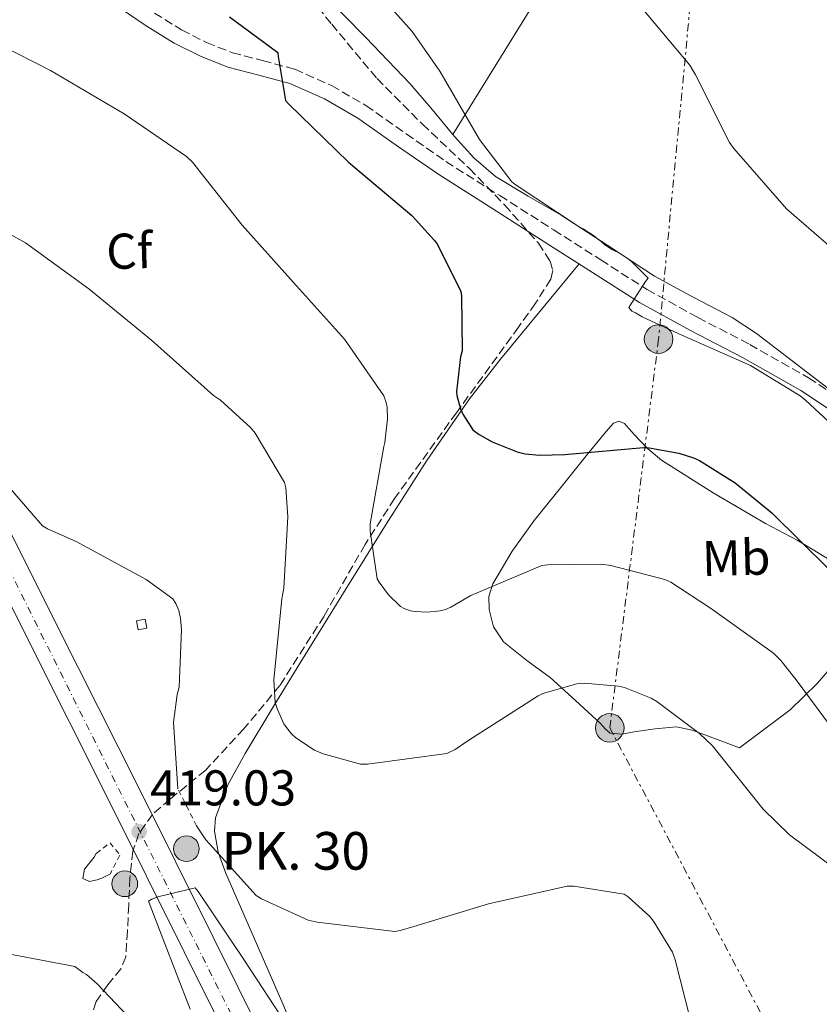
# Model space of a CAD drawing. Units: metres. Extents: x 573656 to 577107, y 4698749 to 4701098.
# Drawn here: x 574240 to 574400, y 4700068 to 4700264 of the extents above; entities that cross this region are included whole.
import ezdxf
from ezdxf.enums import TextEntityAlignment as Align

# ---------------------------------------------------------------- set-up
doc = ezdxf.new("R2010")
doc.units = ezdxf.units.M
doc.header["$MEASUREMENT"] = 0
for name, pattern in [('DGN Style 2', [1.7399219301090239, 1.043953158065414, -0.6959687720436097]), ('DGN Style 3', [2.435890702152634, 1.739921930109024, -0.6959687720436097]), ('DGN Style 4', [2.7856150101045474, 1.391937544087219, -0.6959687720436097, 0.001739921930109024, -0.6959687720436097]), ('DGN Style 7', [3.4798438602180486, 1.565929737098122, -0.6959687720436097, 0.5219765790327072, -0.6959687720436097])]:
    doc.linetypes.add(name, pattern=pattern)
for name, color, linetype, lineweight in [('Camino', 7, 'DGN Style 3', 0), ('Carretera', 9, 'Continuous', 0), ('Cota de punto acotado terreno', 7, 'Continuous', 0), ('Curva de nivel directora', 30, 'Continuous', 30), ('Curva de nivel intermedia', 30, 'Continuous', 0), ('Eje de carretera', 7, 'DGN Style 4', 0), ('Etiqueta de uso rústico', 92, 'Continuous', 0), ('Etiqueta de zona arbolada', 92, 'Continuous', 0), ('Hito kilométrico (PK) carretera', 7, 'Continuous', 0), ('Línea blanca (vial)', 7, 'Continuous', 13), ('Línea de cambio de uso (parcela vista)', 92, 'Continuous', 0), ('Línea de pavimento', 1, 'Continuous', 0), ('Línea eléctrica', 6, 'DGN Style 7', 0), ('Margen derecho', 7, 'Continuous', 0), ('Pontón-alcantarilla (pasos de agua)', 1, 'DGN Style 2', 0), ('Poste tendido eléctrico', 7, 'Continuous', 0), ('Punto acotado terreno (símbolo)', 7, 'Continuous', 0), ('Texto de Punto Kilométrico carretera', 7, 'Continuous', 0), ('Torre eléctrica', 7, 'Continuous', 0), ('Zona arbolada', 92, 'DGN Style 3', 0)]:
    doc.layers.add(name, color=color, linetype=linetype, lineweight=lineweight)
doc.styles.add('Style-Arial', font='arial.ttf')

# ---------------------------------------------------------------- blocks, each defined once
blk = doc.blocks.new('5PATER')
at = {"layer": 'Punto acotado terreno (símbolo)', "linetype": 'Continuous', "lineweight": 0}
h = blk.add_hatch(color=51, dxfattribs=at)
edge = h.paths.add_edge_path()
edge.add_ellipse((0, 0), major_axis=(-0.1095731443231308, -0.1110710700762829), ratio=0.9994222409660317, start_angle=0, end_angle=360)
blk = doc.blocks.new('5PELE')
at = {"layer": 'Torre eléctrica', "linetype": 'Continuous', "lineweight": 0}
h = blk.add_hatch(color=9, dxfattribs=at)
edge = h.paths.add_edge_path()
edge.add_arc((-2.000000476837158e-05, 0), 0.2850000000000001, 0, 360)
at = {"layer": 'Torre eléctrica', "color": 252, "linetype": 'Continuous', "lineweight": 0}
blk.add_circle((-2.000000476837158e-05, 0), 0.2850000000000001, dxfattribs=at)
blk = doc.blocks.new('5HITCA')
at = {"layer": 'Pontón-alcantarilla (pasos de agua)', "linetype": 'Continuous', "lineweight": 0}
h = blk.add_hatch(color=1, dxfattribs=at)
edge = h.paths.add_edge_path()
edge.add_arc((0, 0), 0.2558578010358639, 0, 360)
at = {"layer": 'Pontón-alcantarilla (pasos de agua)', "color": 7, "linetype": 'Continuous', "lineweight": 0}
blk.add_circle((0, 0), 0.2558578010358639, dxfattribs=at)

msp = doc.modelspace()

# ---------------------------------------------------------------- linework, layer by layer
at = {"layer": 'Camino', "color": 7, "linetype": 'DGN Style 3', "lineweight": 0}
msp.add_polyline3d([(574267.3399999985, 4700265.560000002, 402.2100000000063), (574272.7499999997, 4700262.189999999, 402.1600000000035), (574277.7499999999, 4700259.660000001, 401.8600000000005), (574282.8999999975, 4700257.630000002, 401.3300000000018), (574288.9200000013, 4700256.070000002, 400.5899999999966), (574295.3299999973, 4700254.350000001, 399.9199999999981), (574302.6499999975, 4700251.090000002, 399.4100000000035), (574309.5100000016, 4700247.130000001, 398.8899999999995), (574317.5599999984, 4700241.449999999, 398.1600000000035), (574325.48, 4700235.960000002, 397.4199999999984), (574336.2100000009, 4700229.150000001, 396.320000000007), (574347.0000000001, 4700222.300000003, 395.3099999999977), (574356.3399999987, 4700216.340000002, 395), (574365.609999998, 4700210.440000001, 395.0500000000029), (574375.6900000009, 4700204.87, 395.1100000000007), (574386.0599999977, 4700199.49, 395.1799999999931), (574397.8099999981, 4700192.830000003, 395.3099999999977), (574409.1400000004, 4700185.310000001, 395.4400000000024)], dxfattribs=at)
at = {"layer": 'Carretera', "color": 9, "linetype": 'Continuous', "lineweight": 0}
for points in [[(574232.2800000022, 4700174.67, 414.6199999999953), (574248.1700000021, 4700142.98, 416.3899999999995), (574264.0899999988, 4700111.31, 418.3999999999942), (574279.0399999999, 4700081.26, 420.5), (574293.98, 4700051.21, 422.6199999999953), (574308.1000000017, 4700023.140000001, 424.5599999999977), (574322.2600000016, 4699995.09, 426.4600000000065), (574336.0700000006, 4699967.050000001, 427.9799999999959), (574349.7800000012, 4699938.960000001, 429.4100000000035), (574352.64, 4699933.659999999, 429.7799999999989), (574359.3500000022, 4699921.189999999, 430.6600000000035), (574369.0399999997, 4699903.310000001, 431.8999999999942), (574371.9499999997, 4699895.4, 432.2799999999989), (574373.5900000003, 4699887.179999999, 432.6699999999983), (574373.9200000011, 4699880.34, 433.0500000000029), (574373.0799999984, 4699873.49, 433.4400000000023), (574371.2600000014, 4699866.84, 433.820000000007), (574368.1499999977, 4699860.560000001, 434.2100000000065), (574363.8400000005, 4699855.050000001, 434.6900000000023), (574358.7399999975, 4699850.32, 435.1699999999983), (574351.870000001, 4699845.140000001, 435.5), (574344.2800000004, 4699841.100000001, 435.8099999999977), (574339.1399999995, 4699839.509999999, 436.070000000007)], [(574288.1999999997, 4700048.330000001, 422.6199999999953), (574273.260000002, 4700078.390000001, 420.5), (574258.3099999987, 4700108.42, 418.3999999999942), (574242.3999999987, 4700140.080000001, 416.3899999999995), (574226.4999999999, 4700171.78, 414.6199999999953)]]:
    msp.add_polyline3d(points, dxfattribs=at)
at = {"layer": 'Curva de nivel directora', "color": 30, "linetype": 'Continuous', "lineweight": 30, "elevation": 400, "flags": 128}
msp.add_lwpolyline([(574282.3200000008, 4700264.800000003), (574291.9499999998, 4700257.699999999), (574291.9900000001, 4700256.900000001), (574293.4599999987, 4700248.130000004), (574294.0699999989, 4700247.460000002), (574306.0299999993, 4700235.840000001), (574318.6699999992, 4700225.220000002), (574323.2200000001, 4700220.230000001), (574323.79, 4700219.390000002), (574328.4699999985, 4700210.050000002), (574328.589999999, 4700209.15), (574328.7199999986, 4700198.180000001), (574328.399999999, 4700196.990000002), (574327.5699999997, 4700190.08), (574327.6700000003, 4700189.28), (574328.3699999999, 4700186.630000001), (574328.8499999982, 4700185.600000001), (574330.8699999988, 4700182.470000002), (574332.1099999994, 4700181.510000001), (574334.6699999986, 4700180.070000002), (574339.7000000001, 4700178.050000001), (574341.3000000004, 4700177.67), (574344.1100000001, 4700177.380000002), (574349.1999999996, 4700177.540000001), (574364.8499999981, 4700178.940000001), (574366.0300000005, 4700178.880000002), (574371.9200000003, 4700177.82), (574374.8300000004, 4700176.900000001), (574376.0199999996, 4700176.350000001), (574383.1499999998, 4700171.87), (574390.4499999998, 4700165.92), (574401.9099999996, 4700154.59)], dxfattribs=at)
at = {"layer": 'Curva de nivel intermedia', "color": 30, "linetype": 'Continuous', "lineweight": 0, "flags": 128}
for points, elevation in [([(574307.86, 4700274.08), (574318.7699999998, 4700261.890000001), (574324.2400000015, 4700253.98), (574332.1500000019, 4700240.32), (574338.6100000015, 4700231.869999999), (574339.3100000012, 4700231.359999999), (574351.8300000004, 4700223.039999999), (574352.8200000006, 4700222.56), (574354.9000000015, 4700221.220000001), (574355.7000000017, 4700220.51), (574356.37, 4700220.060000001), (574357.1700000003, 4700219.33), (574358.5500000016, 4700218.399999999), (574360.0800000004, 4700217.699999998), (574362.0700000019, 4700216.380000002), (574362.670000001, 4700215.839999998), (574365.8099999992, 4700212.699999998), (574365.2700000005, 4700212.060000001), (574361.9400000002, 4700206.849999999), (574362.5800000017, 4700206.109999998), (574363.3100000003, 4700205.789999999), (574364.5900000011, 4700204.989999998), (574371.9500000015, 4700201.600000001), (574386.1900000018, 4700195.259999999), (574396.1500000019, 4700189.249999999), (574397.2000000001, 4700188.350000001), (574408.2100000005, 4700178.109999998)], 395.0000000000001), ([(574362.9300000003, 4700268.539999999), (574374.1300000009, 4700255.140000001)], 390), ([(574232.9500000001, 4700261.029999999), (574246.6100000015, 4700254.08), (574261.2699999998, 4700245.439999999), (574273.750000001, 4700236.960000001), (574274.9000000021, 4700235.81), (574284.8200000019, 4700223.269999998), (574295.0600000012, 4700211.84), (574305.2699999993, 4700200.51), (574313.0700000001, 4700189.220000001), (574313.5900000009, 4700187.869999999), (574313.7499999997, 4700186.949999998), (574313.8099999999, 4700184.640000001), (574313.3000000003, 4700179.91), (574313.1100000005, 4700179.109999999), (574310.3800000012, 4700163.709999999), (574310.3800000012, 4700162.27), (574311.7900000016, 4700152.769999999), (574312.1800000005, 4700152.070000002), (574314.0300000012, 4700149.569999999), (574316.4000000005, 4700147.23), (574317.1400000004, 4700146.82), (574318.3800000009, 4700146.369999999), (574319.3100000008, 4700146.21), (574321.7100000014, 4700146.109999999), (574324.2999999997, 4700146.369999999), (574325.4200000018, 4700146.659999999), (574326.4800000011, 4700147.07), (574330.4500000009, 4700149.409999999), (574344.6199999996, 4700155.390000001), (574345.780000002, 4700155.550000001), (574356.4700000007, 4700155.649999999), (574358.3900000006, 4700155.430000001), (574369.1399999997, 4700152.640000001), (574370.320000002, 4700152.06), (574378.2200000011, 4700146.91), (574390.8000000007, 4700137.92), (574392.3000000005, 4700136.480000001), (574395.3100000013, 4700132.58), (574405.0400000011, 4700119.52)], 405.0000000000001), ([(574374.1300000009, 4700255.140000001), (574375.2800000019, 4700253.249999999), (574382.0299999999, 4700239.739999999), (574382.9000000017, 4700238.560000001), (574393.4299999994, 4700226.5), (574402.3200000009, 4700218.78)], 390), ([(574227.9500000001, 4700227.329999999), (574241.6500000015, 4700219.75), (574254.2600000004, 4700210.560000001), (574266.7400000015, 4700200.319999999), (574279.0900000009, 4700189.310000001), (574280.5000000013, 4700188.350000001), (574286.5800000011, 4700182.850000001), (574287.4400000017, 4700181.759999999), (574293.2999999999, 4700171.970000001), (574293.5200000012, 4700170.88), (574293.9400000015, 4700165.09), (574293.1400000012, 4700150.849999998), (574292.9400000002, 4700149.789999999), (574292.7800000014, 4700148.74), (574291.180000001, 4700132.609999999), (574291.4400000003, 4700128.099999999), (574291.8600000005, 4700126.720000001), (574293.1700000003, 4700123.840000001), (574293.6500000008, 4700123.069999999), (574294.6700000003, 4700121.859999998), (574295.5700000009, 4700121.06), (574299.2800000013, 4700118.59), (574300.98, 4700117.83), (574308.4600000011, 4700115.81), (574309.8400000003, 4700115.81), (574325.680000001, 4700117.890000001), (574327.3399999995, 4700118.720000001), (574330.0599999997, 4700120.550000001), (574343.8600000021, 4700129.439999999), (574344.7800000006, 4700129.859999999), (574351.5700000012, 4700131.810000001), (574353.0700000009, 4700131.909999999), (574359.9199999995, 4700131.330000001), (574361.0700000006, 4700131.069999999), (574366.4200000018, 4700128.930000001), (574367.5400000014, 4700128.289999999), (574376.0199999996, 4700121.920000001), (574378.6100000001, 4700119.429999998), (574388.750000001, 4700106.789999999), (574394.0300000006, 4700101.67), (574403.3800000004, 4700094.720000001)], 410.0000000000001), ([(574238.6100000017, 4700170.720000002), (574245.0400000003, 4700163.300000001), (574246.0300000003, 4700162.689999998), (574251.700000001, 4700160.16), (574265.7100000011, 4700152.640000001), (574270.9900000006, 4700148.77), (574271.6299999999, 4700147.84), (574272.2100000011, 4700146.4), (574272.5599999997, 4700144.829999999), (574272.7499999997, 4700142.660000001), (574272.24, 4700131.140000001), (574271.8600000001, 4700129.67), (574271.1500000015, 4700124.100000001), (574271.9900000021, 4700110.850000001)], 415), ([(574275.7600000005, 4700103.489999999), (574277.6200000001, 4700100.689999999), (574278.3300000009, 4700099.92), (574287.6300000015, 4700089.600000001), (574288.690000001, 4700088.930000001), (574298.0300000019, 4700084.67), (574299.82, 4700084.26), (574315.3099999998, 4700082.430000001), (574316.3700000015, 4700082.59), (574319.0899999995, 4700083.390000001), (574333.9700000013, 4700087.970000001), (574349.6500000011, 4700091.490000002), (574350.99, 4700091.490000002), (574361.0400000016, 4700089.890000001), (574361.8399999995, 4700089.350000001), (574366.0599999996, 4700085.469999999), (574366.8600000021, 4700084.510000001), (574370.6399999994, 4700078.31), (574371.1800000004, 4700076.740000002), (574375.1200000009, 4700061.380000001)], 415), ([(574255.730000001, 4700097.98), (574255.3100000008, 4700097.249999999), (574253.3900000008, 4700094.819999999), (574253.0800000001, 4700092.98), (574254.3800000009, 4700092.390000001), (574255.9500000001, 4700092.710000001), (574256.8200000018, 4700093.09), (574258.5499999997, 4700093.949999999)], 415), ([(574274.4800000021, 4700066.91), (574269.0400000016, 4700081.029999998), (574266.1300000013, 4700088.48), (574266.8300000009, 4700088.869999999), (574268.02, 4700089.31), (574275.4400000009, 4700091.109999998), (574276.050000001, 4700090.369999998), (574285.2000000018, 4700076.869999998), (574293.9000000012, 4700063.52)], 420.0000000000001), ([(574236.3400000008, 4700078.31), (574251.4400000017, 4700075.46), (574253.0700000012, 4700074.269999999), (574253.7800000019, 4700073.830000001), (574255.8899999997, 4700072), (574266.9000000003, 4700060.42)], 420.0000000000001)]:
    msp.add_lwpolyline(points, dxfattribs=dict(at, elevation=elevation))
at = {"layer": 'Eje de carretera', "color": 7, "linetype": 'DGN Style 4', "lineweight": 0}
msp.add_polyline3d([(574168.5199999987, 4700295.400000002, 408.179999999993), (574198.5199999993, 4700234.52, 411.4299999999931), (574225.3599999994, 4700180.620000001, 414.2400000000054), (574285.440000001, 4700060.340000002, 421.8600000000007), (574317.3599999994, 4699997.45, 426.1999999999972), (574343.0500000007, 4699944.440000001, 429.0399999999937), (574358.089999999, 4699916.770000001, 430.8699999999953), (574368.1400000005, 4699898.150000002, 432.1100000000006), (574370.4200000004, 4699885.65, 432.7500000000001), (574369.2800000005, 4699876.189999999, 433.3099999999978), (574367.7600000005, 4699866.2, 433.949999999997), (574362.9999999995, 4699857.810000001, 434.5700000000071), (574357.480000001, 4699852.449999999, 435.1399999999994), (574349.8700000001, 4699847.100000001, 435.529999999999), (574341.1099999984, 4699843.170000001, 435.9100000000035), (574328.7399999987, 4699841.750000002, 436.4199999999984), (574307.0399999997, 4699844.240000002, 437.0399999999937), (574271.2199999986, 4699850.130000002, 438.6699999999983), (574210.8799999978, 4699859.95, 441.8999999999943), (574159.6900000019, 4699867.630000001, 444.6399999999995), (574101.1599999993, 4699876.720000001, 447.0800000000017), (574047.8700000005, 4699884.400000001, 449.0299999999989), (573995.4400000019, 4699892.24, 449.9700000000013), (573953.379999998, 4699898.130000002, 450.550000000003)], dxfattribs=at)
at = {"layer": 'Línea blanca (vial)', "color": 7, "linetype": 'Continuous', "lineweight": 13}
for points in [[(574352.6399999995, 4699933.66, 429.7799999999989), (574349.7800000008, 4699938.960000002, 429.4100000000035), (574336.0700000001, 4699967.050000002, 427.9799999999959), (574322.2600000012, 4699995.09, 426.4600000000065), (574308.1000000013, 4700023.140000002, 424.5599999999977), (574293.9799999994, 4700051.210000001, 422.6199999999953), (574279.0399999995, 4700081.260000001, 420.5), (574264.0899999985, 4700111.310000001, 418.3999999999942), (574248.1700000016, 4700142.980000001, 416.3899999999994), (574232.2800000017, 4700174.670000001, 414.6199999999953), (574217.8500000014, 4700203.660000001, 413.1499999999942), (574203.4200000011, 4700232.650000001, 411.679999999993), (574186.199999999, 4700267.220000001, 409.8300000000019), (574168.9899999981, 4700301.77, 407.8999999999942), (574161.6000000008, 4700317.230000001, 406.9700000000012)], [(574288.1999999993, 4700048.330000003, 422.6199999999953), (574273.2600000015, 4700078.390000001, 420.5), (574258.3099999982, 4700108.42, 418.3999999999942), (574242.3999999982, 4700140.080000001, 416.3899999999994), (574226.4999999994, 4700171.78, 414.6199999999953)]]:
    msp.add_polyline3d(points, dxfattribs=at)
at = {"layer": 'Línea de cambio de uso (parcela vista)', "color": 92, "linetype": 'Continuous', "lineweight": 0}
for points in [[(574326.8295999998, 4700241.3597, 395.2700000000041), (574342.4199999999, 4700266.470000001, 391.9600000000065), (574358.0099999999, 4700291.58, 388.6499999999942), (574381.8799999999, 4700330.07, 384.5200000000041), (574405.75, 4700368.699999999, 381.2299999999959), (574426.3499999996, 4700404.32, 378.1300000000047), (574446.8399999999, 4700440, 375.5299999999988), (574463.0300000003, 4700466.230000001, 374.0500000000029), (574479.2300000004, 4700492.470000001, 372.5899999999965), (574500.54, 4700527.699999999, 370.5599999999977), (574521.8499999996, 4700562.939999999, 368.5599999999977), (574531.0899999999, 4700578.279999999, 368.2299999999959), (574545.0099999999, 4700601.289999999, 368.7599999999948), (574559.4900000002, 4700623.930000001, 368.8800000000047), (574570.0999999996, 4700639.810000001, 368.3699999999953), (574580.7199999997, 4700655.680000001, 367.8699999999953)], [(574326.8295999998, 4700241.3597, 395.2734000000055), (574322.7800000003, 4700246.25, 395.5599999999977), (574318.3300000001, 4700251.449999999, 395.8899999999995), (574309.5199999996, 4700260.66, 396.4199999999983), (574300.5999999996, 4700269.76, 396.8500000000058)], [(574413.5999999996, 4700181.58, 395.3099999999977), (574400.5199999996, 4700191.619999999, 394.6399999999995), (574387.4500000002, 4700201.66, 393.9700000000012), (574382.5899999999, 4700204.869999999, 393.8000000000029), (574374.7999999998, 4700208.92, 393.7299999999959), (574367.0899999999, 4700213.119999999, 393.7700000000041), (574357.7699999996, 4700219.180000001, 393.9199999999983), (574348.4699999997, 4700225.279999999, 394.2200000000012), (574341.8799999999, 4700229.039999999, 394.6399999999995), (574335.3499999996, 4700232.960000001, 395.0500000000029), (574331.0199999996, 4700236.710000001, 395.1399999999995), (574327.1600000003, 4700240.960000001, 395.25), (574326.8295999998, 4700241.3597, 395.2734000000055)], [(574352.0300000003, 4700215.539999999, 395.0899999999965), (574344.2000000002, 4700206.039999999, 396.7700000000041), (574336.3700000001, 4700196.539999999, 398.4499999999971), (574330.2100000001, 4700188.630000001, 400.0599999999977), (574321.6799999997, 4700176.32, 402.929999999993), (574313.5899999999, 4700163.65, 405.4900000000052), (574305.0499999998, 4700149.939999999, 407.6600000000035), (574296.5599999996, 4700136.189999999, 409.7700000000041), (574290.9800000004, 4700127.060000001, 411.1499999999942), (574285.4299999997, 4700117.890000001, 412.5299999999988), (574281.9699999997, 4700111.640000001, 413.429999999993), (574279.54, 4700105.09, 414.320000000007), (574279.29, 4700102.4, 414.6100000000006), (574280.0300000003, 4700098.220000001, 414.929999999993), (574281.5199999996, 4700094.210000001, 415.2799999999988), (574287.2599999999, 4700081.09, 416.9799999999959), (574292.9800000004, 4700067.970000001, 418.6699999999983), (574298.5800000001, 4700054.630000001, 420.0899999999965)], [(574384.0499999998, 4700119.039999999, 408.9400000000023), (574380.8499999996, 4700120.25, 409.0399999999936), (574377.6500000004, 4700121.470000001, 409.1300000000047), (574374.5800000001, 4700122.59, 409.3300000000018), (574371.4400000004, 4700123.199999999, 409.6499999999942), (574367.2300000004, 4700122.859999999, 410.2799999999988), (574363, 4700122.24, 410.8600000000006), (574360.5499999998, 4700121.77, 410.9900000000052), (574358.2599999999, 4700121.980000001, 411.0500000000029), (574357.2599999999, 4700122.850000001, 411.070000000007), (574356.3399999999, 4700123.84, 411.0500000000029), (574351.3200000003, 4700128.460000001, 410.5599999999977), (574346.29, 4700133.050000001, 409.5200000000041), (574341.6399999997, 4700136.49, 408.3500000000058), (574336.9500000002, 4700140.16, 407.1499999999942), (574334.9500000002, 4700143.199999999, 406.3999999999942), (574334.0700000003, 4700146.619999999, 405.679999999993), (574334.0499999998, 4700149.230000001, 405.2200000000012), (574334.8399999999, 4700151.74, 404.7799999999988), (574338.7199999997, 4700158.25, 403.4199999999983), (574343.0899999999, 4700164.350000001, 402.0899999999965), (574348.3899999997, 4700170.980000001, 400.8999999999942), (574353.7199999997, 4700177.600000001, 399.8500000000058), (574355.5700000003, 4700179.869999999, 399.4900000000052), (574357.4299999997, 4700182.140000001, 399.1499999999942), (574358.9000000004, 4700183.810000001, 399.0200000000041), (574359.9800000004, 4700184.16, 399), (574361.0800000001, 4700183.74, 399.0200000000041), (574362.04, 4700182.619999999, 399.1499999999942), (574363, 4700181.5, 399.2799999999988), (574365.6299999999, 4700178.82, 399.5500000000029), (574368.5, 4700176.380000001, 399.7899999999936), (574378.79, 4700169.890000001, 400.3800000000047), (574389.2400000002, 4700163.77, 400.4900000000052), (574395.5099999999, 4700160.439999999, 399.9600000000065), (574401.5899999999, 4700156.800000001, 399.3399999999965)], [(574404.5999999996, 4700137.730000001, 402.8000000000029), (574399.5800000001, 4700131.92, 404.070000000007), (574394.1600000003, 4700126.65, 405.5500000000029), (574389.1100000005, 4700122.850000001, 407.25), (574384.0499999998, 4700119.039999999, 408.9400000000023)]]:
    msp.add_polyline3d(points, dxfattribs=at)
at = {"layer": 'Línea de pavimento', "color": 1, "linetype": 'Continuous', "lineweight": 0, "elevation": 416.5599999999977, "flags": 128}
msp.add_lwpolyline([(574264.1200000001, 4700142.59), (574263.79, 4700144.390000001), (574265.5199999996, 4700144.699999999), (574265.8499999996, 4700142.9), (574264.1200000001, 4700142.59)], dxfattribs=at)
at = {"layer": 'Línea eléctrica', "color": 6, "linetype": 'DGN Style 7', "lineweight": 0}
msp.add_polyline3d([(574457.1100000001, 4701070.300000001, 362.7899999999936), (574449.2399999979, 4700984.850000001, 364.75), (574440.0199999999, 4700893.2, 366.6499999999942), (574431.4500000002, 4700813.009999999, 369.3899999999995), (574412.8799999983, 4700631.060000001, 372.3800000000047), (574404.5000000007, 4700552.659999999, 372.7400000000052), (574396.2999999998, 4700477.720000001, 376.679999999993), (574386.9600000012, 4700389.909999999, 381.3099999999977), (574376.7800000021, 4700294.680000001, 387.0599999999977), (574367.8799999994, 4700200.54, 395.5099999999948), (574358.1499999975, 4700123.029999998, 411), (574396.6200000016, 4700050.390000001, 413.9499999999971), (574434.7600000006, 4699971.159999999, 418.8000000000029), (574471.5599999983, 4699895.710000001, 423.6499999999942), (574512.2600000009, 4699814.810000001, 427.9799999999959), (574554.1799999997, 4699728.540000001, 429.5), (574595.9699999986, 4699644.440000001, 437.6699999999983), (574633.9200000019, 4699566.550000001, 447.7599999999948)], dxfattribs=at)
at = {"layer": 'Margen derecho', "color": 7, "linetype": 'Continuous', "lineweight": 0}
msp.add_polyline3d([(574260.2800000019, 4700266.690000001, 402.2200000000012), (574265.7100000011, 4700263.040000001, 402.2100000000063), (574271.2899999979, 4700259.580000001, 402.1600000000035), (574276.5199999983, 4700256.930000001, 401.8600000000005), (574281.9699999976, 4700254.779999999, 401.3300000000018), (574288.159999999, 4700253.180000001, 400.5899999999966), (574294.3299999981, 4700251.520000001, 399.9199999999981), (574301.2899999986, 4700248.420000001, 399.4100000000035), (574307.8900000012, 4700244.609999999, 398.8899999999995), (574315.8500000007, 4700239.000000002, 398.1600000000035), (574323.8299999981, 4700233.470000002, 397.4199999999984), (574334.6099999984, 4700226.620000001, 396.320000000007), (574345.3999999977, 4700219.770000001, 395.3099999999977), (574354.7299999994, 4700213.82, 395), (574364.0900000003, 4700207.87, 395.0500000000029), (574374.2800000005, 4700202.240000002, 395.1100000000007), (574384.6299999994, 4700196.859999999, 395.1799999999931), (574396.239999999, 4700190.279999999, 395.3099999999977), (574407.3500000001, 4700182.910000003, 395.4400000000024)], dxfattribs=at)
at = {"layer": 'Pontón-alcantarilla (pasos de agua)', "color": 1, "linetype": 'DGN Style 2', "lineweight": 0, "extrusion": (-0.0280635221393587, 0.05478714137044553, 0.9981036057772704), "elevation": 241804.0353557435, "flags": 128}
msp.add_lwpolyline([(-2653897.040748528, -3913965.628835666), (-2653897.040748528, -3913973.913918647)], dxfattribs=at)
at = {"layer": 'Pontón-alcantarilla (pasos de agua)', "color": 1, "linetype": 'DGN Style 2', "lineweight": 0}
msp.add_polyline3d([(574255.7300000004, 4700097.980000001, 416.6199999999953), (574258.4800000004, 4700100.100000001, 417.9700000000012), (574260.4699999997, 4700097.66, 417.9700000000012), (574258.5499999998, 4700093.949999999, 416.9400000000023)], dxfattribs=at)
at = {"layer": 'Zona arbolada', "color": 92, "linetype": 'DGN Style 3', "lineweight": 0}
msp.add_polyline3d([(574293.8099999996, 4700274.300000001, 397.4900000000052), (574302.6900000004, 4700263.33, 397.0200000000041), (574311.7300000004, 4700252.480000001, 396.5899999999965), (574320.79, 4700243.380000001, 396.4100000000035), (574330.1699999999, 4700234.560000001, 396.2700000000041), (574337.1699999999, 4700227.289999999, 395.8000000000029), (574343.9299999997, 4700219.65, 395.3099999999977), (574346.2599999999, 4700216.100000001, 395.429999999993), (574346.7800000003, 4700214.189999999, 395.6199999999953), (574346.4199999999, 4700212.480000001, 395.8899999999995), (574343.3300000001, 4700207.689999999, 397.0599999999977), (574339.9600000001, 4700202.939999999, 398.1900000000023), (574327.5599999996, 4700185.859999999, 401.1199999999953), (574315.25, 4700168.77, 404.1399999999995), (574309.3399999999, 4700159.58, 405.8699999999953), (574301.1699999999, 4700145.33, 408.4799999999959), (574292.3399999999, 4700131.460000001, 411.0500000000029), (574285.1799999997, 4700122.83, 412.7599999999948), (574277.5599999996, 4700114.619999999, 414.4499999999971), (574270.4500000002, 4700108.800000001, 415.7799999999988), (574266.9699999997, 4700105.779999999, 416.4100000000035), (574264.2400000002, 4700101.949999999, 417.0099999999948), (574263.0300000003, 4700098.460000001, 417.4400000000023), (574262.4500000002, 4700093.08, 418.0500000000029), (574262.2000000002, 4700087.680000001, 418.6699999999983), (574261.9600000001, 4700082.52, 419.2799999999988), (574261.6200000001, 4700077.380000001, 419.9499999999971), (574260.6699999999, 4700074.960000001, 420.3500000000058), (574258.0199999996, 4700071.810000001, 421.0200000000041), (574255.7300000004, 4700068.480000001, 421.679999999993), (574254.7300000004, 4700065.25, 422.1699999999983)], dxfattribs=at)
msp.add_polyline3d([(574293.8099999996, 4700274.300000001, 397.4900000000052), (574302.6900000004, 4700263.33, 397.0200000000041), (574311.7300000004, 4700252.480000001, 396.5899999999965), (574320.79, 4700243.380000001, 396.4100000000035), (574330.1699999999, 4700234.560000001, 396.2700000000041), (574337.1699999999, 4700227.289999999, 395.8000000000029), (574343.9299999997, 4700219.65, 395.3099999999977), (574346.2599999999, 4700216.100000001, 395.429999999993), (574346.7800000003, 4700214.189999999, 395.6199999999953), (574346.4199999999, 4700212.480000001, 395.8899999999995), (574343.3300000001, 4700207.689999999, 397.0599999999977), (574339.9600000001, 4700202.939999999, 398.1900000000023), (574327.5599999996, 4700185.859999999, 401.1199999999953), (574315.25, 4700168.77, 404.1399999999995), (574309.3399999999, 4700159.58, 405.8699999999953), (574301.1699999999, 4700145.33, 408.4799999999959), (574292.3399999999, 4700131.460000001, 411.0500000000029), (574285.1799999997, 4700122.83, 412.7599999999948), (574277.5599999996, 4700114.619999999, 414.4499999999971), (574270.4500000002, 4700108.800000001, 415.7799999999988), (574266.9699999997, 4700105.779999999, 416.4100000000035), (574264.2400000002, 4700101.949999999, 417.0099999999948), (574263.0300000003, 4700098.460000001, 417.4400000000023), (574262.4500000002, 4700093.08, 418.0500000000029), (574262.2000000002, 4700087.680000001, 418.6699999999983), (574261.9600000001, 4700082.52, 419.2799999999988), (574261.6200000001, 4700077.380000001, 419.9499999999971), (574260.6699999999, 4700074.960000001, 420.3500000000058), (574258.0199999996, 4700071.810000001, 421.0200000000041), (574255.7300000004, 4700068.480000001, 421.679999999993), (574254.7300000004, 4700065.25, 422.1699999999983)], dxfattribs=at)

# ---------------------------------------------------------------- block references
at = {"layer": 'Hito kilométrico (PK) carretera', "color": 7, "linetype": 'Continuous', "lineweight": 0, "xscale": 10, "yscale": 10, "zscale": 10}
for p in [(574273.719999998, 4700098.929999999, 417.5200000000041), (574261.4299999991, 4700091.930000001, 416.8699999999953)]:
    msp.add_blockref('5HITCA', p, dxfattribs=at)
at = {"layer": 'Poste tendido eléctrico', "color": 7, "linetype": 'Continuous', "lineweight": 0, "xscale": 10, "yscale": 10, "zscale": 10}
for p in [(574367.8799999994, 4700200.54, 395.5099999999948), (574358.1499999975, 4700123.029999998, 411)]:
    msp.add_blockref('5PELE', p, dxfattribs=at)
at = {"layer": 'Punto acotado terreno (símbolo)', "color": 7, "linetype": 'Continuous', "lineweight": 0, "xscale": 10, "yscale": 10, "zscale": 10}
msp.add_blockref('5PATER', (574264.3000000007, 4700102.34, 419.0299999999993), dxfattribs=at)

# ---------------------------------------------------------------- texts
at = {"layer": 'Cota de punto acotado terreno', "color": 7, "linetype": 'Continuous', "lineweight": 0, "style": 'Style-Arial'}
msp.add_text('419.03', height=7.000000000000002, dxfattribs=at).set_placement((574266.4499999993, 4700107.560000001, 419.0299999999988))
at = {"layer": 'Etiqueta de uso rústico', "color": 92, "linetype": 'Continuous', "lineweight": 0, "style": 'Style-Arial'}
msp.add_text('Mb', height=7.000000000000002, rotation=1.57982, dxfattribs=at).set_placement((574383.3611279927, 4700156.944749261, 402.679999999993), align=Align.MIDDLE_CENTER)
at = {"layer": 'Etiqueta de zona arbolada', "color": 92, "linetype": 'Continuous', "lineweight": 0, "style": 'Style-Arial'}
msp.add_text('Cf', height=7.000000000000002, rotation=1.57982, dxfattribs=at).set_placement((574262.3202376355, 4700218.104929324, 408.5399999999936), align=Align.MIDDLE_CENTER)
at = {"layer": 'Texto de Punto Kilométrico carretera', "color": 7, "linetype": 'Continuous', "lineweight": 0, "style": 'Style-Arial'}
msp.add_text('PK. 30', height=7.5, dxfattribs=at).set_placement((574280.7399999987, 4700094.749999999, 415.6000000000058))

doc.saveas('drawing.dxf')
